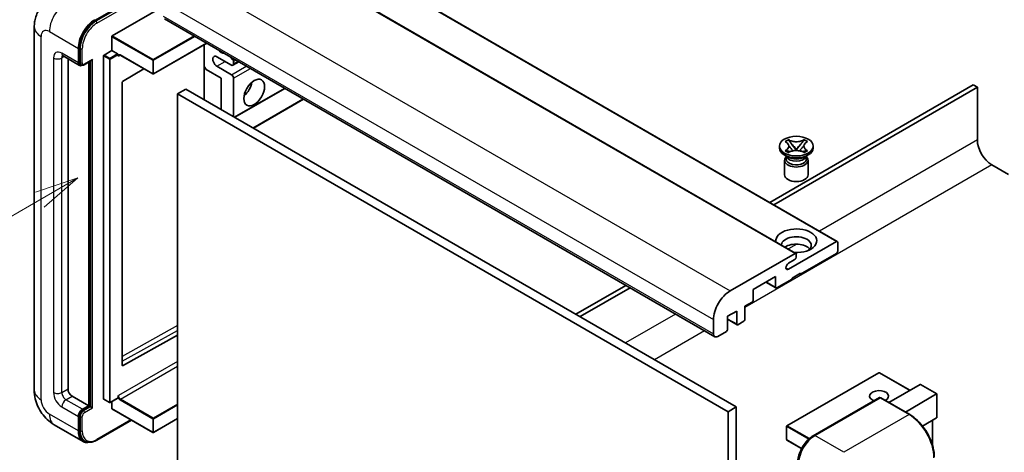
# Model space of a CAD drawing. Units: millimetres. Extents: x 2 to 12193, y -3 to 1543.
# Drawn here: x 90 to 258, y 549 to 623 of the extents above; entities that cross this region are included whole.
import ezdxf

# ---------------------------------------------------------------- set-up
doc = ezdxf.new("R2010")
doc.units = ezdxf.units.MM
for name, color, linetype, lineweight in [('Symbol (TK)', 100, 'Continuous', 18), ('Visible (ISO)', 7, 'Continuous', 35), ('Visible Narrow (ISO)', 7, 'Continuous', 25)]:
    doc.layers.add(name, color=color, linetype=linetype, lineweight=lineweight)
doc.styles.add('Note Text (TK2)', font='MS PGothic.ttf')

# ---------------------------------------------------------------- blocks, each defined once
blk = doc.blocks.new('バルーン10')
at = {"layer": 'Symbol (TK)', "color": 100}
for p, q in [((47.103, 207.7), (44.688, 206.883)), ((44.938, 206.45), (47.103, 207.7)), ((45.188, 206.017), (47.103, 207.7)), ((44.938, 206.45), (35.603, 201.06))]:
    blk.add_line(p, q, dxfattribs=at)
at = {"layer": 'Symbol (TK)'}
blk.add_circle((33.005, 199.56), 3, dxfattribs=at)
at = {"layer": 'Symbol (TK)', "color": 7, "insert": (33.005, 199.555), "char_height": 2, "attachment_point": 5, "style": 'Note Text (TK2)'}
blk.add_mtext('8', dxfattribs=at)

msp = doc.modelspace()

# ---------------------------------------------------------------- linework, layer by layer
at = {"layer": 'Visible (ISO)'}
for p, q in [((135.9043, 639.7646), (229.9496, 585.4676)), ((128.8333, 637.7234), (222.8785, 583.4263)), ((103.086, 623.1749), (114.3962, 629.7048)), ((106.0559, 620.5621), (114.7533, 625.5835)), ((114.9604, 623.4928), (209.0056, 569.1957)), ((92.7221, 622.1134), (92.7221, 560.0597)), ((105.9852, 618.0718), (105.9852, 620.4396)), ((122.1971, 619.3146), (113.1062, 614.066)), ((100.2576, 615.9897), (100.2576, 618.4392)), ((100.399, 616.0713), (100.399, 618.5208)), ((104.6417, 617.2961), (105.9852, 618.0718)), ((105.9852, 618.0718), (106.9751, 617.5002)), ((121.7829, 619.0755), (121.7829, 609.6858)), ((97.6363, 617.1649), (100.4647, 615.5319)), ((98.4898, 616.6721), (98.4898, 560.2638)), ((101.2665, 615.6303), (102.5203, 616.3542)), ((102.0254, 557.4061), (102.0254, 616.0684)), ((102.1668, 557.3244), (102.1668, 616.1501)), ((104.5709, 558.5492), (104.5709, 617.1736)), ((107.0458, 617.3219), (107.0458, 617.3777)), ((107.4201, 617.2911), (113.0062, 614.066)), ((126.4205, 615.5814), (123.9457, 617.0103)), ((126.2812, 616.9567), (126.668, 616.4755)), ((126.6705, 615.5567), (127.6883, 616.1443)), ((126.7741, 616.2021), (126.7741, 615.7856)), ((100.7415, 615.6031), (100.5647, 615.7051)), ((111.4462, 614.9666), (107.8225, 612.806)), ((122.0718, 614.8262), (121.7829, 615.3266)), ((124.6528, 613.3361), (122.0718, 614.8262)), ((123.9457, 615.3773), (126.4205, 613.9484)), ((107.7529, 612.6842), (107.7529, 564.2633)), ((124.6528, 608.0288), (124.6528, 613.3361)), ((126.7741, 613.3361), (126.7741, 606.8041)), ((118.6424, 611.499), (117.2282, 610.6825)), ((118.6424, 611.499), (212.6876, 557.2019)), ((127.0034, 606.6717), (135.5493, 611.6057)), ((253.1694, 612.2134), (218.3969, 592.1375)), ((219.104, 591.7292), (253.8765, 611.8051)), ((253.8765, 611.8051), (253.1694, 612.2134)), ((253.8765, 611.8051), (253.8765, 602.8237)), ((117.2282, 546.9957), (117.2282, 610.6825)), ((117.2282, 610.6825), (211.2734, 556.3854)), ((130.1854, 604.8346), (138.7313, 609.7686)), ((221.0432, 602.5243), (221.5853, 602.8373)), ((221.0974, 602.493), (221.0432, 602.5243)), ((221.5853, 602.8373), (221.6395, 602.806)), ((221.5853, 602.8373), (221.6475, 602.7571)), ((224.2337, 602.7571), (224.2959, 602.8373)), ((224.2417, 602.806), (224.2959, 602.8373)), ((224.2959, 602.8373), (224.838, 602.5243)), ((224.838, 602.5243), (224.7838, 602.493)), ((220.0406, 601.4152), (220.0406, 601.7418)), ((221.0432, 600.9593), (221.0974, 600.9906)), ((221.5853, 600.6464), (221.0432, 600.9593)), ((221.0432, 600.9593), (221.1054, 600.951)), ((221.6395, 600.6777), (221.5853, 600.6464)), ((221.6594, 600.8764), (221.9814, 600.833)), ((222.2015, 602.0428), (222.9399, 601.0908)), ((222.7563, 600.9835), (222.9406, 601.0899)), ((222.9406, 601.0903), (222.9406, 601.0899)), ((222.9406, 601.0899), (223.1249, 600.9835)), ((222.9413, 601.0908), (223.6797, 602.0428)), ((223.8998, 600.833), (224.2218, 600.8764)), ((224.2959, 600.6464), (224.2417, 600.6777)), ((224.838, 600.9593), (224.2959, 600.6464)), ((224.7758, 600.951), (224.838, 600.9593)), ((224.7838, 600.9906), (224.838, 600.9593)), ((225.8406, 601.4152), (225.8406, 601.7418)), ((221.5264, 599.8639), (220.89, 600.2313)), ((220.9406, 599.323), (220.9406, 596.8428)), ((221.2848, 599.8763), (221.1822, 600.0626)), ((221.2031, 600.0246), (221.2031, 599.5373)), ((224.3548, 599.8639), (224.9912, 600.2313)), ((224.5964, 599.8763), (224.699, 600.0626)), ((224.6781, 600.0246), (224.6781, 599.5373)), ((224.9406, 599.323), (224.9406, 596.8428)), ((256.3514, 598.5371), (259.1798, 596.9041)), ((221.6148, 580.7272), (229.7996, 585.4527)), ((230.0117, 585.3302), (230.0117, 583.7789)), ((211.6269, 577.002), (222.7285, 583.4115)), ((222.5871, 582.3092), (221.6148, 581.7479)), ((222.9406, 583.289), (222.9406, 582.9216)), ((229.7996, 583.4115), (223.6477, 579.8597)), ((219.4051, 579.4515), (215.5867, 577.2469)), ((219.4051, 577.6552), (219.4051, 579.4515)), ((222.2335, 579.0432), (219.6172, 577.5327)), ((223.6477, 580.023), (222.2335, 579.2065)), ((222.2335, 579.2065), (222.2335, 579.0432)), ((223.5063, 579.9414), (223.6477, 579.8597)), ((223.6477, 579.8597), (223.6477, 580.023)), ((193.8331, 577.9556), (185.2872, 573.0216)), ((185.9943, 572.6133), (194.5402, 577.5473)), ((215.5867, 577.2469), (215.5867, 575.4506)), ((217.7616, 578.5026), (219.4672, 577.5178)), ((215.3746, 575.0832), (214.1725, 574.3892)), ((214.1725, 574.3892), (214.1725, 572.1846)), ((208.7985, 569.6535), (208.7985, 572.103)), ((212.7583, 573.5727), (211.2026, 572.6745)), ((211.2026, 572.6745), (211.2026, 570.47)), ((211.2026, 572.1648), (212.8204, 571.2308)), ((212.7583, 571.3682), (212.7583, 573.5727)), ((213.9604, 571.8172), (212.9704, 571.2457)), ((107.8225, 564.2218), (117.2282, 569.4746)), ((210.9905, 570.1026), (209.5056, 569.2453)), ((237.0328, 563.0448), (221.335, 553.9817)), ((242.3446, 560.0358), (237.1328, 563.0448)), ((238.747, 557.9586), (244.0831, 561.0395)), ((246.9408, 559.4234), (244.1538, 561.0325)), ((99.1969, 559.0391), (102.0254, 557.4061)), ((107.0251, 558.7075), (105.6816, 557.9318)), ((107.0458, 558.7533), (107.0458, 558.8091)), ((225.8208, 552.2541), (237.1345, 558.7861)), ((237.2595, 558.7329), (226.1226, 552.303)), ((237.256, 558.7716), (237.2949, 558.7492)), ((242.3343, 555.8875), (237.3845, 558.7452)), ((241.5754, 556.3257), (246.9115, 559.4065)), ((246.9115, 559.4065), (246.9408, 559.4234)), ((246.9408, 559.4234), (246.9408, 555.3887)), ((100.9647, 556.7937), (102.0254, 557.4061)), ((100.9647, 556.6304), (102.1668, 557.3244)), ((102.3436, 557.2223), (102.1668, 557.3244)), ((102.3436, 557.2223), (102.6971, 557.0182)), ((104.5917, 558.5034), (105.5816, 557.9318)), ((105.9852, 556.9162), (105.9852, 558.1071)), ((212.6876, 557.2019), (211.2734, 556.3854)), ((212.6876, 557.2019), (212.6876, 493.5152)), ((100.2576, 553.1195), (100.2576, 555.5689)), ((100.399, 553.2011), (100.399, 555.6506)), ((106.0059, 556.8704), (113.0062, 552.8287)), ((211.2734, 556.3854), (211.2734, 492.6987)), ((246.9115, 555.324), (244.5076, 553.9361)), ((96.1363, 554.1461), (101.086, 551.2883)), ((103.3878, 551.5353), (109.3171, 554.9586)), ((117.2282, 555.2085), (113.1062, 552.8287)), ((221.285, 553.8951), (221.285, 551.6089)), ((246.2337, 554.9327), (246.2337, 550.5775)), ((101.3628, 551.3595), (101.186, 551.4616)), ((223.8376, 550.0775), (221.335, 551.5223))]:
    msp.add_line(p, q, dxfattribs=at)
for centre, start, end in [((113.0562, 614.1526), 240, 300), ((237.0828, 562.9582), 60, 120), ((105.6316, 558.0184), 240, 300), ((221.385, 553.8951), 120, 180), ((113.0562, 552.9153), 240, 300), ((221.385, 551.6089), 180, 240)]:
    msp.add_arc(centre, 0.1, start, end, dxfattribs=at)
for centre, major_axis, start_param, end_param in [((103.086, 620.0722), (2, 3.4641), 0.78539816, 2.35619449), ((103.086, 620.0722), (1.9, 3.2909), 0.78539816, 2.35619449), ((106.0559, 620.4804), (0.05, 0.0866), 0.78539816, 2.35619449), ((106.9751, 617.4186), (0.05, -0.0866), 0.78539816, 2.35619449), ((124.6528, 619.0516), (0.8, -1.3856), 5.01109219, 5.9844821), ((100.9647, 616.3979), (-0.5, -0.866), 5.49778714, 6.97940395), ((100.9647, 616.3979), (-0.4, -0.6928), 5.49778714, 6.28318531), ((102.5203, 616.6429), (0.1768, 0.3062), 3.92699082, 4.71238898), ((104.6417, 617.2144), (0.05, 0.0866), 0.78539816, 2.35619449), ((123.9457, 616.1938), (-0.5, 0.866), 5.49778714, 8.6393798), ((126.562, 616.3246), (0.15, -0.2598), 0.78539816, 1.83259571), ((126.4205, 615.9897), (0.25, -0.433), 5.49778714, 7.06858347), ((107.8236, 612.725), (-0.05, -0.0866), 3.9433445, 5.49778714), ((126.4205, 613.5402), (0.25, -0.433), 0.78539816, 2.35619449), ((128.1883, 612.1113), (1.25, 2.1651), 4.15479015, 5.26998781), ((256.3514, 601.3948), (1.75, -3.0311), 3.92699082, 5.49778714), ((222.9406, 601.4152), (-2.9, 0), 0, 3.14159265), ((222.9406, 599.323), (-2, 0), 5.76506171, 9.94290156), ((222.9406, 599.5373), (-1.7375, 0), 0, 2.35619449), ((222.9406, 600.1803), (1.7375, 0), 3.44947975, 5.97529822), ((222.9406, 600.6804), (-2, 0), 0.78539816, 2.35619449), ((222.9406, 599.5373), (1.7375, 0), 5.49778714, 6.28318531), ((222.9406, 596.8428), (-2, 0), 0, 3.14159265), ((222.9406, 585.5752), (-3.5, 0), 1.4859354, 6.36804624), ((222.9406, 584.7995), (2.55, 0), 5.6701034, 9.38273142), ((229.7996, 585.2078), (0.15, 0.2598), 5.49778714, 7.06858347), ((222.9406, 583.534), (-2.55, 0), 3.585875, 5.56675786), ((222.5871, 582.7175), (-0.25, -0.433), 0.78539816, 2.35619449), ((222.7285, 583.1665), (0.15, 0.2598), 5.49778714, 7.06858347), ((229.7996, 583.6564), (-0.15, -0.2598), 0.78539816, 2.35619449), ((221.6148, 581.2376), (-0.3125, -0.5413), 3.92699082, 7.06858347), ((219.6172, 577.7777), (-0.15, -0.2598), 5.49778714, 7.06858347), ((211.6269, 573.736), (2, 3.4641), 0.78539816, 2.35619449), ((215.3746, 575.3282), (-0.15, -0.2598), 0.78539816, 2.35619449), ((213.9604, 572.0622), (-0.15, -0.2598), 0.78539816, 2.35619449), ((210.9905, 570.3475), (-0.15, -0.2598), 0.78539816, 2.35619449), ((212.9704, 571.4906), (-0.15, -0.2598), 5.49778714, 7.06858347), ((209.5056, 570.0618), (-0.5, -0.866), 5.49778714, 7.06858347), ((107.8236, 564.3041), (-0.05, -0.0866), 5.49778714, 7.05222979), ((244.1538, 560.917), (0.0707, -0.1225), 2.35619449, 3.14159265), ((99.1969, 559.8556), (0.5, -0.866), 3.92699082, 5.49778714), ((106.9751, 558.7941), (0.05, -0.0866), 0, 0.78539816), ((237.0828, 559.0391), (-1.621, 0), 2.26572777, 7.28396894), ((237.2595, 558.5696), (-0.125, 0.2165), 6.14128825, 6.28318531), ((237.2595, 558.5287), (0.125, 0.2165), 0, 0.78539816), ((104.6417, 558.59), (-0.05, -0.0866), 5.49778714, 6.28318531), ((106.0559, 556.957), (-0.05, -0.0866), 5.49778714, 6.28318531), ((100.9647, 555.9772), (0.5, 0.866), 0.78539816, 2.35619449), ((100.9647, 555.9772), (0.4, 0.6928), 0.78539816, 2.35619449), ((246.8408, 555.4465), (-0.0707, 0.1225), 3.14159265, 3.92699082), ((103.086, 554.7524), (-2, -3.4641), 5.49778714, 6.79935433), ((103.086, 554.7524), (-1.9, -3.2909), 5.49778714, 6.28318531), ((226.1226, 549.037), (-2, -3.4641), 3.92699082, 5.49778714)]:
    msp.add_ellipse(centre, major_axis=major_axis, ratio=0.57735027, start_param=start_param, end_param=end_param, dxfattribs=at)
for centre, major_axis in [((130.3096, 610.8866), (-1.25, -2.1651)), ((222.9406, 601.7418), (2.9, 0))]:
    msp.add_ellipse(centre, major_axis=major_axis, ratio=0.57735027, dxfattribs=at)
for points, knots in [([(92.7221, 622.1134), (92.7221, 622.3803), (92.7399, 622.6582), (92.8263, 623.2381), (92.8949, 623.5404), (93.1042, 624.1636), (93.2455, 624.4849), (93.6231, 625.1226), (93.8604, 625.4389), (94.4336, 626.0189), (94.7697, 626.2815), (95.1363, 626.4931)], [4.71238898, 4.71238898, 4.71238898, 4.71238898, 4.869468613, 4.869468613, 5.026548246, 5.026548246, 5.183627878, 5.183627878, 5.340707511, 5.340707511, 5.497787144, 5.497787144, 5.497787144, 5.497787144]), ([(97.4963, 617.224), (97.4963, 617.224), (97.4979, 617.2238), (97.5086, 617.2216), (97.5248, 617.2175), (97.5713, 617.1991), (97.6015, 617.185), (97.6363, 617.1649)], [5.902696792, 5.902696792, 5.902696792, 5.902696792, 5.969026042, 5.969026042, 6.126105675, 6.126105675, 6.283185307, 6.283185307, 6.283185307, 6.283185307]), ([(107.2201, 617.3208), (107.2279, 617.3254), (107.2364, 617.3289), (107.2556, 617.3339), (107.2664, 617.3354), (107.2907, 617.3357), (107.3043, 617.3344), (107.334, 617.3284), (107.3501, 617.3237), (107.384, 617.3103), (107.4018, 617.3017), (107.4201, 617.2911)], [5.497787144, 5.497787144, 5.497787144, 5.497787144, 5.654866776, 5.654866776, 5.811946409, 5.811946409, 5.969026042, 5.969026042, 6.126105675, 6.126105675, 6.283185307, 6.283185307, 6.283185307, 6.283185307]), ([(100.7415, 615.6031), (100.7755, 615.5834), (100.8122, 615.5685), (100.887, 615.5489), (100.925, 615.5442), (100.9993, 615.5434), (101.0357, 615.5473), (101.1059, 615.5615), (101.1398, 615.5718), (101.205, 615.5975), (101.2363, 615.6129), (101.2665, 615.6303)], [3.926990817, 3.926990817, 3.926990817, 3.926990817, 4.08407045, 4.08407045, 4.241150082, 4.241150082, 4.398229715, 4.398229715, 4.555309348, 4.555309348, 4.71238898, 4.71238898, 4.71238898, 4.71238898]), ([(221.0974, 602.493), (221.2692, 602.3938), (221.4053, 602.276), (221.5914, 602.015), (221.6385, 601.8742), (221.6341, 601.5957), (221.5864, 601.4607), (221.4034, 601.206), (221.268, 601.0891), (221.0974, 600.9906)], [0, 0, 0, 0, 0.072885793, 0.072885793, 0.146658287, 0.146658287, 0.217581823, 0.217581823, 0.289952455, 0.289952455, 0.289952455, 0.289952455]), ([(224.2417, 602.806), (224.0699, 602.7068), (223.8658, 602.6282), (223.4137, 602.5208), (223.1699, 602.4936), (222.6876, 602.4961), (222.4538, 602.5237), (222.0126, 602.6293), (221.8101, 602.7075), (221.6395, 602.806)], [0, 0, 0, 0, 0.072885793, 0.072885793, 0.146658287, 0.146658287, 0.217581823, 0.217581823, 0.289952455, 0.289952455, 0.289952455, 0.289952455]), ([(222.2015, 602.0428), (222.14, 602.1221), (222.0818, 602.1997), (221.9441, 602.3807), (221.8883, 602.453), (221.7488, 602.6293), (221.698, 602.692), (221.6475, 602.7571)], [0, 0, 0, 0, 0.0306367579, 0.0306367579, 0.0633579056, 0.0633579056, 0.093091513, 0.093091513, 0.093091513, 0.093091513]), ([(224.2337, 602.7571), (224.1777, 602.6849), (224.1192, 602.6129), (223.9708, 602.4245), (223.9184, 602.3562), (223.7844, 602.1797), (223.734, 602.1129), (223.6797, 602.0428)], [0, 0, 0, 0, 0.0279076229, 0.0279076229, 0.0541181619, 0.0541181619, 0.0746286333, 0.0746286333, 0.0746286333, 0.0746286333]), ([(224.7838, 600.9906), (224.612, 601.0898), (224.4759, 601.2077), (224.2898, 601.4687), (224.2427, 601.6095), (224.2471, 601.8879), (224.2948, 602.0229), (224.4778, 602.2776), (224.6132, 602.3945), (224.7838, 602.493)], [0, 0, 0, 0, 0.072885793, 0.072885793, 0.146658287, 0.146658287, 0.217581823, 0.217581823, 0.289952455, 0.289952455, 0.289952455, 0.289952455]), ([(221.6594, 600.8764), (221.5979, 600.8847), (221.537, 600.8935), (221.3956, 600.9133), (221.3394, 600.921), (221.2037, 600.9384), (221.1559, 600.9442), (221.1054, 600.951)], [0, 0, 0, 0, 0.0306367579, 0.0306367579, 0.0633579056, 0.0633579056, 0.093091513, 0.093091513, 0.093091513, 0.093091513]), ([(221.6246, 601.8617), (221.6294, 601.8547), (221.6351, 601.8465), (221.6488, 601.8274), (221.6571, 601.8162), (221.6771, 601.7898), (221.6892, 601.7742), (221.7218, 601.733), (221.7428, 601.7072), (221.8056, 601.6312), (221.8481, 601.5813), (222.003, 601.3999), (222.1165, 601.2703), (222.2592, 601.0802), (222.2964, 601.0277), (222.3364, 600.9598), (222.344, 600.9463), (222.351, 600.9328)], [0.066291801, 0.066291801, 0.066291801, 0.066291801, 0.070187519, 0.070187519, 0.074729259, 0.074729259, 0.080731294, 0.080731294, 0.090656636, 0.090656636, 0.110328674, 0.110328674, 0.162837598, 0.162837598, 0.181946023, 0.181946023, 0.186576357, 0.186576357, 0.186576357, 0.186576357]), ([(221.6395, 600.6777), (221.8113, 600.7768), (222.0155, 600.8554), (222.4675, 600.9629), (222.7114, 600.99), (223.1937, 600.9875), (223.4275, 600.96), (223.8686, 600.8543), (224.0711, 600.7761), (224.2417, 600.6777)], [0, 0, 0, 0, 0.072885793, 0.072885793, 0.146658287, 0.146658287, 0.217581823, 0.217581823, 0.289952455, 0.289952455, 0.289952455, 0.289952455]), ([(222.9406, 601.0903), (222.9406, 601.0903), (222.9406, 601.0903), (222.9405, 601.0903), (222.9404, 601.0903), (222.9403, 601.0904), (222.9402, 601.0905), (222.9401, 601.0905), (222.9401, 601.0906), (222.9401, 601.0906), (222.94, 601.0906), (222.94, 601.0907), (222.94, 601.0907), (222.94, 601.0907), (222.94, 601.0907), (222.9399, 601.0907), (222.9399, 601.0907), (222.9399, 601.0908), (222.9399, 601.0908), (222.9399, 601.0908), (222.9399, 601.0908), (222.9399, 601.0908)], [0.0000813589658, 0.0000813589658, 0.0000813589658, 0.0000813589658, 0.0000886547804, 0.0000886547804, 0.0001116313423, 0.0001116313423, 0.0001345645454, 0.0001345645454, 0.0001458173852, 0.0001458173852, 0.0001568303456, 0.0001568303456, 0.000162226718, 0.000162226718, 0.0001648942266, 0.0001648942266, 0.0001675401949, 0.0001675401949, 0.0001688548644, 0.0001688548644, 0.0001712783269, 0.0001712783269, 0.0001712783269, 0.0001712783269]), ([(222.9413, 601.0908), (222.9413, 601.0908), (222.9413, 601.0908), (222.9413, 601.0907), (222.9413, 601.0907), (222.9412, 601.0907), (222.9412, 601.0907), (222.9412, 601.0906), (222.9412, 601.0906), (222.9412, 601.0906), (222.9411, 601.0906), (222.9411, 601.0905), (222.941, 601.0905), (222.941, 601.0904), (222.9409, 601.0904), (222.9408, 601.0903), (222.9407, 601.0903), (222.9406, 601.0903)], [0, 0, 0, 0, 0.0000052612573, 0.0000052612573, 0.0000106101267, 0.0000106101267, 0.0000160401592, 0.0000160401592, 0.0000215441929, 0.0000215441929, 0.0000327423002, 0.0000327423002, 0.0000441350315, 0.0000441350315, 0.0000671979136, 0.0000671979136, 0.0000901023593, 0.0000901023593, 0.0000901023593, 0.0000901023593]), ([(223.5302, 600.9328), (223.5305, 600.9335), (223.5309, 600.9341), (223.5463, 600.9636), (223.5635, 600.992), (223.6128, 601.0676), (223.6467, 601.1138), (223.7573, 601.2577), (223.8373, 601.3519), (223.9755, 601.5139), (224.0338, 601.5816), (224.1131, 601.6764), (224.1347, 601.7026), (224.1698, 601.7461), (224.1837, 601.7635), (224.2108, 601.7984), (224.2242, 601.8163), (224.242, 601.8406), (224.2476, 601.8485), (224.2539, 601.8577), (224.2553, 601.8598), (224.2566, 601.8617)], [0.018093213, 0.018093213, 0.018093213, 0.018093213, 0.018320555, 0.018320555, 0.028222973, 0.028222973, 0.045383463, 0.045383463, 0.082990685, 0.082990685, 0.109990992, 0.109990992, 0.120123365, 0.120123365, 0.126810052, 0.126810052, 0.133730941, 0.133730941, 0.137307073, 0.137307073, 0.138410721, 0.138410721, 0.138410721, 0.138410721]), ([(224.7758, 600.951), (224.7199, 600.9434), (224.665, 600.9369), (224.5198, 600.918), (224.4666, 600.9107), (224.3286, 600.8912), (224.2762, 600.8837), (224.2218, 600.8764)], [0, 0, 0, 0, 0.0279076229, 0.0279076229, 0.0541181619, 0.0541181619, 0.0746286333, 0.0746286333, 0.0746286333, 0.0746286333]), ([(96.1363, 554.1461), (95.674, 554.413), (95.2843, 554.7186), (94.5965, 555.3736), (94.299, 555.7243), (93.7758, 556.4654), (93.5504, 556.8558), (93.1702, 557.6795), (93.0153, 558.1125), (92.7918, 559.0356), (92.7221, 559.5259), (92.7221, 560.0597)], [3.14159265, 3.14159265, 3.14159265, 3.14159265, 3.45575192, 3.45575192, 3.76991118, 3.76991118, 4.08407045, 4.08407045, 4.39822972, 4.39822972, 4.71238898, 4.71238898, 4.71238898, 4.71238898]), ([(237.256, 558.7716), (237.2306, 558.7863), (237.2054, 558.7958), (237.1725, 558.7978), (237.1628, 558.7968), (237.1535, 558.7941)], [0.1703131202, 0.1703131202, 0.1703131202, 0.1703131202, 0.1810677517, 0.1810677517, 0.1858570013, 0.1858570013, 0.1858570013, 0.1858570013]), ([(246.5251, 548.6287), (246.5251, 549.143), (246.4548, 549.6926), (246.1834, 550.8138), (245.9823, 551.3852), (245.4689, 552.4976), (245.1567, 553.0384), (244.45, 554.0392), (244.0558, 554.499), (243.2205, 555.2947), (242.7797, 555.6304), (242.3343, 555.8875)], [1.57079633, 1.57079633, 1.57079633, 1.57079633, 1.88495559, 1.88495559, 2.19911486, 2.19911486, 2.51327412, 2.51327412, 2.82743339, 2.82743339, 3.14159265, 3.14159265, 3.14159265, 3.14159265]), ([(223.1856, 547.6898), (223.1856, 548.016), (223.2301, 548.3626), (223.4008, 549.0678), (223.5271, 549.4263), (223.849, 550.1238), (224.0446, 550.4626), (224.4876, 551.0901), (224.735, 551.3787), (225.2604, 551.8791), (225.5383, 552.091), (225.8208, 552.2541)], [3.14159265, 3.14159265, 3.14159265, 3.14159265, 3.45575192, 3.45575192, 3.76991118, 3.76991118, 4.08407045, 4.08407045, 4.39822972, 4.39822972, 4.71238898, 4.71238898, 4.71238898, 4.71238898]), ([(101.3628, 551.3595), (101.4754, 551.2945), (101.5968, 551.245), (101.8513, 551.1784), (101.9843, 551.1613), (102.2566, 551.1583), (102.3959, 551.1723), (102.6774, 551.2292), (102.8196, 551.2721), (103.1041, 551.3844), (103.2465, 551.4538), (103.3878, 551.5353)], [3.926990817, 3.926990817, 3.926990817, 3.926990817, 4.08407045, 4.08407045, 4.241150082, 4.241150082, 4.398229715, 4.398229715, 4.555309348, 4.555309348, 4.71238898, 4.71238898, 4.71238898, 4.71238898])]:
    msp.add_open_spline(points, degree=3, knots=knots, dxfattribs=at)
for points in [[(107.1165, 617.092), (107.0847, 617.1558), (107.0458, 617.2318), (107.0458, 617.3219)], [(107.0458, 558.8091), (107.0458, 558.8992), (107.0847, 559.02), (107.1165, 559.1207)]]:
    msp.add_open_spline(points, degree=3, dxfattribs=at)
at = {"layer": 'Visible Narrow (ISO)'}
for p, q in [((135.7543, 639.7497), (229.7996, 585.4527)), ((128.6833, 637.7085), (222.7285, 583.4115)), ((117.5817, 631.299), (211.6269, 577.002)), ((114.5729, 629.6027), (103.2628, 623.0728)), ((103.4396, 622.7666), (114.7533, 629.2986)), ((114.7533, 626.4), (208.7985, 572.103)), ((103.2628, 623.0728), (103.086, 623.1749)), ((114.7533, 623.9505), (208.7985, 569.6535)), ((95.3078, 621.2969), (100.2576, 618.4392)), ((93.8936, 558.4267), (93.8936, 620.4804)), ((105.9852, 620.4396), (112.9855, 616.3979)), ((113.0562, 616.5204), (106.0559, 620.5621)), ((120.0465, 620.5563), (113.0562, 616.5204)), ((113.1269, 616.3979), (120.188, 620.4746)), ((122.1678, 619.3315), (113.1269, 614.1117)), ((100.2576, 615.9897), (97.4292, 617.6227)), ((100.5758, 618.4188), (100.399, 618.5208)), ((100.5758, 618.4188), (100.5758, 615.9693)), ((100.9293, 615.9693), (100.9293, 618.4188)), ((106.9751, 617.5002), (105.6316, 616.7245)), ((121.7536, 619.0586), (121.7536, 609.7027)), ((96.0149, 616.8062), (96.0149, 559.6514)), ((97.4292, 616.8062), (97.8434, 617.0453)), ((97.4292, 559.6514), (97.4292, 616.8062)), ((100.5758, 615.9693), (100.399, 616.0713)), ((102.6971, 616.5408), (101.3182, 615.7447)), ((102.3436, 616.2522), (102.3436, 557.2223)), ((102.6971, 557.0182), (102.6971, 616.5408)), ((104.5709, 617.1736), (105.5609, 616.6021)), ((105.6316, 616.7245), (104.6417, 617.2961)), ((105.5609, 616.6021), (105.5609, 557.9776)), ((105.7023, 616.6021), (107.0458, 617.3777)), ((105.7023, 557.9776), (105.7023, 616.6021)), ((107.1165, 617.092), (107.4408, 617.2792)), ((112.9855, 614.1117), (107.3994, 617.3369)), ((112.9855, 616.3979), (112.9855, 614.1117)), ((113.1269, 614.1117), (113.1269, 616.3979)), ((123.9457, 615.3773), (125.3599, 616.1938)), ((126.668, 616.4755), (126.8913, 616.6044)), ((126.7741, 616.2021), (127.1811, 616.4371)), ((126.7741, 615.7856), (127.5419, 616.2288)), ((126.4205, 613.9484), (128.9561, 615.4123)), ((126.7741, 613.3361), (129.6632, 615.0041)), ((126.9155, 606.7225), (135.4615, 611.6565)), ((130.0975, 604.8853), (138.6434, 609.8193)), ((253.8765, 602.8237), (226.8822, 587.2385)), ((256.3514, 598.5371), (214.1725, 574.1851)), ((223.0147, 585.0056), (221.5789, 584.1766)), ((221.1728, 580.9824), (221.6148, 580.7272)), ((217.8494, 578.5533), (219.4051, 577.6552)), ((202.3184, 573.0566), (193.7725, 568.1226)), ((211.2026, 572.2663), (212.7583, 571.3682)), ((117.2282, 571.0876), (107.7529, 565.796)), ((107.7529, 564.9861), (117.2282, 570.2777)), ((207.2682, 570.1988), (198.7222, 565.2648)), ((117.2282, 564.9587), (107.1165, 559.1207)), ((107.4701, 558.5083), (117.2282, 564.1422)), ((107.8225, 564.2218), (107.7529, 564.262)), ((221.385, 553.9768), (237.0828, 563.0399)), ((237.0828, 563.0399), (242.3153, 560.0188)), ((244.0831, 561.0395), (246.9115, 559.4065)), ((97.4292, 559.6514), (98.4898, 560.2638)), ((98.1363, 558.4267), (99.1969, 559.0391)), ((107.0458, 558.7533), (105.7023, 557.9776)), ((225.9458, 552.2417), (237.256, 558.7716)), ((237.2595, 558.7329), (242.2093, 555.8751)), ((246.9115, 559.4065), (246.9115, 555.324)), ((97.4292, 557.2019), (100.2576, 555.5689)), ((100.9647, 556.7937), (98.1363, 558.4267)), ((102.3436, 557.2223), (101.1415, 556.5283)), ((101.3182, 556.2221), (102.6971, 557.0182)), ((105.5609, 557.9776), (104.5709, 558.5492)), ((112.9855, 552.8745), (105.9852, 556.9162)), ((107.3994, 558.3859), (112.9855, 555.1607)), ((113.0562, 555.2832), (107.4701, 558.5083)), ((117.2282, 557.6918), (113.0562, 555.2832)), ((113.1269, 555.1607), (117.2282, 557.5285)), ((100.2576, 553.1195), (95.3078, 555.9772)), ((100.5758, 555.5485), (100.399, 555.6506)), ((100.5758, 555.5485), (100.5758, 553.099)), ((100.9293, 553.099), (100.9293, 555.5485)), ((101.1415, 556.5283), (100.9647, 556.6304)), ((117.2282, 555.2423), (113.1269, 552.8745)), ((242.2093, 555.8751), (231.0723, 549.4452)), ((109.2439, 555.0009), (103.4396, 551.6498)), ((112.9855, 555.1607), (112.9855, 552.8745)), ((113.1269, 552.8745), (113.1269, 555.1607)), ((221.3143, 553.8543), (225.063, 551.69)), ((221.3143, 551.5681), (221.3143, 553.8543)), ((225.1741, 551.7892), (221.385, 553.9768)), ((246.2044, 554.9157), (246.2044, 550.6782)), ((100.5758, 553.099), (100.399, 553.2011)), ((225.9458, 552.2417), (225.9845, 552.2194)), ((231.0723, 549.4452), (226.1226, 552.303)), ((223.8513, 550.1034), (221.3143, 551.5681))]:
    msp.add_line(p, q, dxfattribs=at)
for centre, major_axis, start_param, end_param in [((98.1363, 622.9299), (2, 3.4641), 0.78539816, 2.35619449), ((103.2628, 619.9701), (-1.9, -3.2909), 3.92699082, 5.49778714), ((103.4396, 619.868), (1.775, 3.0744), 0.78539816, 2.35619449), ((103.2628, 622.8687), (0.125, -0.2165), 0.78539816, 2.35619449), ((96.7221, 622.1134), (-4, 0), 0, 0.78539816), ((95.3078, 619.6639), (-1, 1.7321), 5.49778714, 7.06858347), ((97.4292, 615.9897), (-1, 1.7321), 5.49778714, 7.06858347), ((98.1363, 618.0309), (-0.5, -0.866), 5.49778714, 6.28318531), ((100.7526, 618.5208), (0.25, 0), 3.92699082, 5.49778714), ((96.7221, 617.2144), (-1, 0), 0.78539816, 2.35619449), ((98.1363, 616.3979), (-0.5, 0.866), 0.16790573, 0.78539816), ((100.7526, 616.0713), (0.25, 0), 3.92699082, 5.49778714), ((101.1415, 616.2959), (-0.4, -0.6928), 5.49778714, 6.28318531), ((101.3182, 616.1938), (-0.275, -0.4763), 5.49778714, 7.06858347), ((105.6316, 616.6429), (-0.05, -0.0866), 3.92699082, 5.49778714), ((105.6316, 616.6429), (0.1, 0), 3.92699082, 5.49778714), ((105.6316, 616.6429), (-0.05, 0.0866), 3.92699082, 5.49778714), ((107.3994, 616.847), (-0.3, 0.5196), 5.49778714, 6.48289793), ((107.4701, 616.8878), (-0.25, 0.433), 0, 0.78539816), ((107.4701, 617.3777), (-0.05, -0.0866), 5.49778714, 6.28318531), ((113.0562, 616.4388), (-0.05, -0.0866), 3.92699082, 5.49778714), ((113.0562, 616.4388), (0.1, 0), 3.92699082, 5.49778714), ((113.0562, 616.4388), (-0.05, 0.0866), 3.92699082, 5.49778714), ((101.1415, 615.8468), (0.125, -0.2165), 0, 0.78539816), ((113.0562, 614.1526), (-0.1, 0), 0.78539816, 2.35619449), ((113.0562, 614.1526), (-0.05, -0.0866), 5.49778714, 6.28318531), ((113.0562, 614.1526), (0.05, -0.0866), 0, 0.78539816), ((237.0828, 562.9582), (-0.05, 0.0866), 5.49778714, 6.28318531), ((237.0828, 562.9582), (0.05, 0.0866), 0, 0.78539816), ((96.7221, 560.0597), (-4, 0), 0, 0.78539816), ((97.4292, 558.8349), (1, -1.7321), 3.92699082, 5.49778714), ((96.7221, 560.0597), (-1, 0), 0.78539816, 2.35619449), ((98.1363, 559.2432), (-0.5, 0.866), 0.78539816, 2.35619449), ((107.3994, 558.8758), (0.3, -0.5196), 4.51267636, 5.49778714), ((107.4701, 558.9166), (-0.25, 0.433), 0.78539816, 2.35619449), ((95.3078, 557.6102), (-1, 1.7321), 0.78539816, 2.35619449), ((98.1363, 557.6102), (-0.5, -0.866), 3.92699082, 5.49778714), ((105.6316, 558.0184), (-0.1, 0), 0.78539816, 2.35619449), ((105.6316, 558.0184), (-0.05, -0.0866), 5.49778714, 6.28318531), ((105.6316, 558.0184), (0.05, -0.0866), 0, 0.78539816), ((107.4701, 558.4267), (0.05, 0.0866), 0.78539816, 2.35619449), ((98.1363, 557.6102), (-2, -3.4641), 5.49778714, 6.28318531), ((101.1415, 555.8751), (-0.4, -0.6928), 3.92699082, 5.49778714), ((100.7526, 555.6506), (0.25, 0), 3.92699082, 5.49778714), ((101.3182, 555.7731), (0.275, 0.4763), 0.78539816, 2.35619449), ((101.1415, 556.3242), (0.125, -0.2165), 0.78539816, 2.35619449), ((113.0562, 555.2015), (-0.05, -0.0866), 3.92699082, 5.49778714), ((113.0562, 555.2015), (-0.05, 0.0866), 3.92699082, 5.49778714), ((242.2093, 555.671), (0.125, 0.2165), 0, 0.78539816), ((242.2093, 550.9762), (3, -5.1962), 0.78539816, 2.35619449), ((113.0562, 555.2015), (0.1, 0), 3.92699082, 5.49778714), ((221.385, 553.8951), (-0.1, 0), 0, 0.78539816), ((221.385, 553.8951), (0.05, 0.0866), 0.78539816, 2.35619449), ((221.385, 553.8951), (-0.05, 0.0866), 5.49778714, 6.28318531), ((100.7526, 553.2011), (0.25, 0), 3.92699082, 5.49778714), ((103.2628, 554.6504), (-1.9, -3.2909), 5.49778714, 6.28318531), ((103.4396, 554.5483), (-1.775, -3.0744), 5.49778714, 7.06858347), ((113.0562, 552.9153), (-0.1, 0), 0.78539816, 2.35619449), ((113.0562, 552.9153), (-0.05, -0.0866), 5.49778714, 6.28318531), ((113.0562, 552.9153), (0.05, -0.0866), 0, 0.78539816), ((225.9458, 549.139), (1.9, 3.2909), 0.78539816, 2.35619449), ((225.9458, 552.0376), (-0.125, 0.2165), 5.49778714, 6.28318531), ((103.2628, 551.7518), (0.125, -0.2165), 0, 0.78539816), ((221.385, 551.6089), (-0.1, 0), 0, 0.78539816), ((221.385, 551.6089), (-0.05, -0.0866), 5.49778714, 6.28318531)]:
    msp.add_ellipse(centre, major_axis=major_axis, ratio=0.57735027, start_param=start_param, end_param=end_param, dxfattribs=at)
for points in [[(221.6395, 602.806), (221.6395, 602.7912), (221.6423, 602.7749), (221.6475, 602.7571)], [(224.2337, 602.7571), (224.239, 602.7749), (224.2417, 602.7912), (224.2417, 602.806)], [(221.0974, 600.9906), (221.0974, 600.9759), (221.1002, 600.9627), (221.1054, 600.951)], [(224.7758, 600.951), (224.7811, 600.9627), (224.7838, 600.9759), (224.7838, 600.9906)]]:
    msp.add_open_spline(points, degree=3, dxfattribs=at)
for points, knots in [([(221.6594, 600.8764), (221.6886, 600.8787), (221.7181, 600.8811), (221.8411, 600.8913), (221.9345, 600.899), (222.087, 600.9048), (222.1491, 600.9046), (222.2029, 600.8997)], [0.0131561284, 0.0131561284, 0.0131561284, 0.0131561284, 0.0185155629, 0.0185155629, 0.0355041993, 0.0355041993, 0.0487329128, 0.0487329128, 0.0487329128, 0.0487329128]), ([(222.2015, 602.0428), (222.2308, 602.0114), (222.2602, 601.9797), (222.3832, 601.8479), (222.4767, 601.7477), (222.6481, 601.5563), (222.7261, 601.465), (222.8513, 601.3003), (222.8984, 601.2268), (222.9337, 601.1383), (222.9398, 601.1128), (222.9399, 601.0908)], [0.0131561284, 0.0131561284, 0.0131561284, 0.0131561284, 0.0185155629, 0.0185155629, 0.0355041993, 0.0355041993, 0.0524928356, 0.0524928356, 0.069481472, 0.069481472, 0.0775447191, 0.0775447191, 0.0775447191, 0.0775447191]), ([(222.9413, 601.0908), (222.9414, 601.1128), (222.9476, 601.1383), (222.9829, 601.2268), (223.03, 601.3003), (223.1551, 601.465), (223.2331, 601.5563), (223.4046, 601.7477), (223.498, 601.8479), (223.621, 601.9797), (223.6505, 602.0114), (223.6797, 602.0428)], [-0.0775447191, -0.0775447191, -0.0775447191, -0.0775447191, -0.069481472, -0.069481472, -0.0524928356, -0.0524928356, -0.0355041993, -0.0355041993, -0.0185155629, -0.0185155629, -0.0131561284, -0.0131561284, -0.0131561284, -0.0131561284]), ([(223.6784, 600.8997), (223.7321, 600.9046), (223.7942, 600.9048), (223.9467, 600.899), (224.0402, 600.8913), (224.1631, 600.8811), (224.1926, 600.8787), (224.2218, 600.8764)], [-0.0487329128, -0.0487329128, -0.0487329128, -0.0487329128, -0.0355041993, -0.0355041993, -0.0185155629, -0.0185155629, -0.0131561284, -0.0131561284, -0.0131561284, -0.0131561284])]:
    msp.add_open_spline(points, degree=3, knots=knots, dxfattribs=at)

# ---------------------------------------------------------------- block references
at = {"layer": 'Symbol (TK)', "xscale": 3, "yscale": 3, "zscale": 3}
msp.add_blockref('バルーン10', (-41.1226, -26.7554), dxfattribs=at)

doc.saveas('drawing.dxf')
